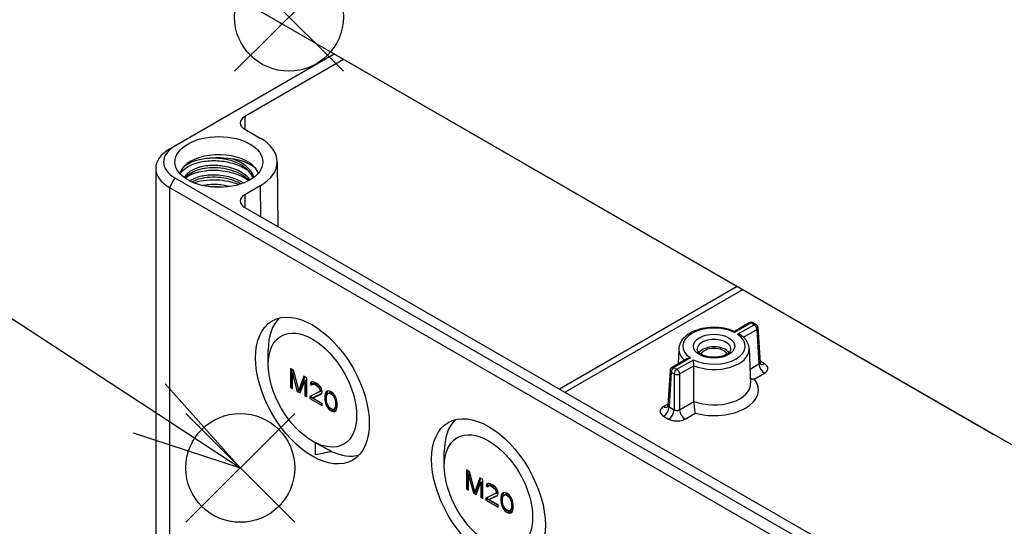
# Model space of a CAD drawing. Units: millimetres. Extents: x 0 to 3274, y 0 to 1120.
# Drawn here: x 127 to 253, y 800 to 866 of the extents above; entities that cross this region are included whole.
import ezdxf

# ---------------------------------------------------------------- set-up
doc = ezdxf.new("R2010")
doc.units = ezdxf.units.MM
doc.header["$LTSCALE"] = 2
doc.layers.add('AM_5', color=3, linetype='Continuous', lineweight=25)
doc.layers.add('TK1', color=7, linetype='Continuous', lineweight=25)
doc.layers.add('AM_PAREF', color=4, linetype='Continuous', lineweight=25, plot=False)
doc.styles.add('ACISOTS', font='isocp.shx', dxfattribs={"height": 1, "bigfont": 'extfont.shx'})

# ---------------------------------------------------------------- blocks, each defined once
blk = doc.blocks.new('*S130')
at = {"layer": 'AM_PAREF', "color": 4}
for p, q in [((147.91, 800.89), (161.91, 814.89)), ((147.91, 814.89), (161.91, 800.89))]:
    blk.add_line(p, q, dxfattribs=at)
blk.add_circle((154.91, 807.89), 7, dxfattribs=at)
blk = doc.blocks.new('*S131')
at = {"layer": 'AM_PAREF', "color": 4}
for p, q in [((154.17, 858.89), (168.17, 872.89)), ((154.17, 872.89), (168.17, 858.89))]:
    blk.add_line(p, q, dxfattribs=at)
blk.add_circle((161.17, 865.89), 7, dxfattribs=at)
blk = doc.blocks.new('*S135')
at = {"layer": 'AM_5', "color": 3}
blk.add_line((107.59, 777.44), (168.35, 759.93), dxfattribs=at)
at = {"layer": 'AM_5', "color": 3, "linetype": 'Continuous'}
for p, q in [((181.8, 756.06), (169.38, 763.54)), ((168.35, 759.93), (181.8, 756.06)), ((167.31, 756.33), (181.8, 756.06))]:
    blk.add_line(p, q, dxfattribs=at)
at = {"layer": 'AM_5', "color": 3}
blk.add_circle((84.05, 784.23), 24.5, dxfattribs=at)
at = {"layer": 'AM_5', "color": 7, "insert": (84.05, 784.23), "char_height": 14, "attachment_point": 5, "style": 'ACISOTS'}
blk.add_mtext('5', dxfattribs=at)
blk = doc.blocks.new('*S136')
at = {"layer": 'AM_5', "color": 3}
blk.add_line((104.55, 840.82), (143.19, 815.55), dxfattribs=at)
at = {"layer": 'AM_5', "color": 3, "linetype": 'Continuous'}
for p, q in [((154.91, 807.89), (145.24, 818.69)), ((143.19, 815.55), (154.91, 807.89)), ((141.14, 812.41), (154.91, 807.89))]:
    blk.add_line(p, q, dxfattribs=at)
at = {"layer": 'AM_5', "color": 3}
blk.add_circle((84.05, 854.23), 24.5, dxfattribs=at)
at = {"layer": 'AM_5', "color": 7, "insert": (84.05, 854.23), "char_height": 14, "attachment_point": 5, "style": 'ACISOTS'}
blk.add_mtext('2', dxfattribs=at)

msp = doc.modelspace()

# ---------------------------------------------------------------- linework, layer by layer
at = {"layer": 'TK1'}
for p, q in [((261.064, 806.808), (145.806, 873.353)), ((251.493, 812.305), (160.276, 864.969)), ((166.994, 861.091), (146.513, 849.266)), ((168.196, 860.397), (155.493, 853.063)), ((155.493, 853.063), (155.506, 851.423)), ((155.493, 851.43), (157.473, 850.287)), ((146.513, 849.266), (145.806, 848.858)), ((159.67, 847.252), (159.759, 838.924)), ((144.048, 846.408), (144.048, 787.621)), ((148.114, 845.736), (148.114, 845.736)), ((156.534, 845.584), (156.534, 845.584)), ((146.513, 845.184), (145.806, 843.959)), ((146.513, 845.184), (261.771, 778.639)), ((157.473, 844.163), (155.493, 843.02)), ((157.473, 844.163), (157.503, 840.227)), ((145.806, 843.959), (261.064, 777.414)), ((145.806, 843.959), (145.806, 785.171)), ((155.493, 843.02), (155.506, 841.38)), ((155.493, 841.387), (255.195, 783.824)), ((218.767, 831.199), (195.953, 818.028)), ((219.474, 830.791), (196.66, 817.619)), ((220.332, 826.545), (218.431, 825.447)), ((220.582, 826.52), (218.455, 825.292)), ((220.96, 826.302), (220.582, 826.52)), ((221.21, 826.327), (220.832, 826.545)), ((218.833, 825.074), (220.96, 826.302)), ((219.585, 824.706), (221.314, 825.704)), ((221.314, 825.704), (221.583, 821.252)), ((221.459, 825.924), (221.73, 821.455)), ((158.512, 821.168), (158.512, 823.053)), ((211.294, 823.217), (211.211, 821.279)), ((220.325, 823.217), (220.515, 818.768)), ((212.311, 821.914), (210.409, 820.816)), ((212.786, 822.019), (210.659, 820.791)), ((211.036, 820.573), (213.164, 821.801)), ((222.289, 821.28), (221.72, 821.609)), ((161.362, 820.689), (161.362, 818.239)), ((161.76, 820.459), (161.362, 820.689)), ((161.574, 818.362), (161.574, 820.566)), ((161.627, 820.015), (161.839, 820.137)), ((162.423, 817.887), (161.76, 820.459)), ((161.913, 819.867), (161.839, 820.137)), ((210.16, 820.413), (209.889, 815.943)), ((210.305, 820.193), (210.036, 815.741)), ((210.305, 820.193), (210.683, 819.975)), ((210.659, 820.791), (211.036, 820.573)), ((211.39, 819.975), (213.204, 821.022)), ((220.437, 820.591), (221.583, 821.252)), ((161.627, 820.015), (162.246, 817.729)), ((161.627, 818.086), (161.627, 820.015)), ((163.086, 819.694), (162.423, 817.887)), ((162.6, 817.525), (163.218, 819.096)), ((162.635, 818.01), (163.224, 819.614)), ((163.483, 819.464), (163.086, 819.694)), ((163.218, 819.096), (163.43, 819.218)), ((163.218, 819.096), (163.218, 817.168)), ((163.43, 817.29), (163.43, 819.218)), ((163.483, 817.015), (163.483, 819.464)), ((163.925, 818.844), (164.11, 818.951)), ((164.102, 818.95), (163.925, 818.844)), ((164.093, 818.784), (164.134, 818.951)), ((164.279, 818.953), (164.102, 818.95)), ((164.588, 818.826), (164.279, 818.953)), ((210.683, 819.975), (210.683, 815.367)), ((211.39, 819.975), (211.39, 815.367)), ((220.984, 819.302), (222.289, 820.056)), ((161.362, 818.239), (161.574, 818.362)), ((161.362, 818.239), (161.627, 818.086)), ((161.627, 818.331), (161.574, 818.362)), ((162.246, 817.729), (162.458, 817.851)), ((162.246, 817.729), (162.6, 817.525)), ((162.423, 817.887), (162.635, 818.01)), ((162.458, 817.851), (162.445, 817.9)), ((162.678, 817.724), (162.458, 817.851)), ((165.074, 817.659), (163.837, 817.071)), ((163.925, 818.844), (163.881, 818.661)), ((163.881, 818.661), (164.093, 818.784)), ((163.881, 818.661), (164.102, 818.534)), ((164.267, 818.683), (164.093, 818.784)), ((164.102, 818.534), (164.191, 818.639)), ((164.191, 818.639), (164.403, 818.761)), ((164.191, 818.639), (164.323, 818.667)), ((164.323, 818.667), (164.535, 818.789)), ((164.323, 818.667), (164.544, 818.591)), ((164.535, 818.789), (164.403, 818.761)), ((164.756, 818.714), (164.535, 818.789)), ((164.544, 818.591), (164.756, 818.714)), ((164.544, 818.591), (164.721, 818.489)), ((164.765, 818.724), (164.588, 818.826)), ((164.721, 818.489), (164.92, 818.604)), ((164.721, 818.489), (164.942, 818.309)), ((164.845, 818.663), (164.756, 818.714)), ((165.03, 818.519), (164.765, 818.724)), ((164.942, 818.309), (165.121, 818.413)), ((164.942, 818.309), (165.074, 818.129)), ((165.207, 818.313), (165.03, 818.519)), ((165.074, 818.129), (165.253, 818.232)), ((165.074, 818.129), (165.163, 817.921)), ((165.163, 817.817), (165.074, 817.659)), ((165.074, 817.659), (165.287, 817.782)), ((165.163, 817.921), (165.364, 818.037)), ((165.163, 817.817), (165.375, 817.939)), ((165.163, 817.921), (165.163, 817.817)), ((165.384, 818.002), (165.207, 818.313)), ((165.287, 817.782), (165.375, 817.939)), ((165.375, 817.939), (165.375, 818.018)), ((165.428, 817.768), (165.384, 818.002)), ((165.384, 817.481), (165.428, 817.664)), ((165.428, 817.664), (165.428, 817.768)), ((165.958, 817.67), (165.87, 817.513)), ((165.87, 817.513), (166.082, 817.635)), ((165.958, 817.67), (166.098, 817.751)), ((166.091, 817.75), (165.958, 817.67)), ((166.038, 817.505), (166.082, 817.635)), ((166.082, 817.635), (166.151, 817.758)), ((166.312, 817.779), (166.091, 817.75)), ((166.224, 817.465), (166.436, 817.588)), ((166.577, 817.678), (166.312, 817.779)), ((166.356, 817.493), (166.568, 817.615)), ((166.568, 817.615), (166.436, 817.588)), ((166.729, 817.56), (166.568, 817.615)), ((166.842, 817.473), (166.577, 817.678)), ((163.218, 817.168), (163.43, 817.29)), ((163.218, 817.168), (163.483, 817.015)), ((163.483, 817.259), (163.43, 817.29)), ((163.837, 817.071), (163.837, 816.81)), ((163.837, 816.81), (164.049, 816.933)), ((163.837, 816.81), (165.428, 815.892)), ((164.049, 816.933), (164.049, 817.172)), ((165.428, 816.137), (164.049, 816.933)), ((164.191, 816.867), (165.295, 817.376)), ((164.191, 816.867), (164.403, 816.989)), ((165.428, 816.152), (164.191, 816.867)), ((165.329, 817.416), (164.403, 816.989)), ((165.295, 817.376), (165.384, 817.481)), ((165.826, 817.382), (165.782, 817.147)), ((165.782, 817.147), (165.994, 817.269)), ((165.782, 817.147), (165.782, 816.678)), ((165.782, 816.678), (165.994, 816.8)), ((165.782, 816.678), (165.826, 816.392)), ((165.87, 817.513), (165.826, 817.382)), ((165.826, 817.382), (166.038, 817.505)), ((165.826, 816.392), (166.016, 816.502)), ((165.826, 816.392), (165.87, 816.21)), ((165.994, 817.269), (166.038, 817.505)), ((165.994, 816.8), (165.994, 817.269)), ((166.003, 816.743), (165.994, 816.8)), ((166.003, 816.967), (166.047, 817.254)), ((166.003, 816.602), (166.003, 816.967)), ((166.047, 816.264), (166.003, 816.602)), ((166.047, 817.254), (166.224, 817.465)), ((166.224, 817.465), (166.356, 817.493)), ((166.356, 817.493), (166.577, 817.417)), ((166.577, 817.417), (166.77, 817.529)), ((166.577, 817.417), (166.798, 817.238)), ((166.798, 817.238), (166.955, 817.328)), ((166.798, 817.238), (166.931, 817.057)), ((167.063, 817.189), (166.842, 817.473)), ((166.931, 817.057), (167.087, 817.147)), ((166.931, 817.057), (167.107, 816.642)), ((167.196, 816.956), (167.063, 817.189)), ((167.107, 816.642), (167.271, 816.736)), ((167.107, 816.642), (167.152, 816.304)), ((167.152, 816.304), (167.344, 816.415)), ((167.284, 816.696), (167.196, 816.956)), ((167.328, 816.515), (167.284, 816.696)), ((167.373, 816.228), (167.328, 816.515)), ((211.39, 815.367), (213.227, 816.428)), ((165.428, 815.892), (165.428, 816.152)), ((165.87, 816.21), (166.041, 816.309)), ((165.87, 816.21), (165.958, 815.95)), ((165.958, 815.95), (166.137, 816.053)), ((165.958, 815.95), (166.091, 815.718)), ((166.224, 815.85), (166.047, 816.264)), ((166.091, 815.718), (166.252, 815.811)), ((166.091, 815.718), (166.312, 815.434)), ((166.356, 815.669), (166.224, 815.85)), ((166.312, 815.434), (166.507, 815.546)), ((166.312, 815.434), (166.577, 815.228)), ((166.577, 815.489), (166.356, 815.669)), ((166.798, 815.414), (166.577, 815.489)), ((166.577, 815.228), (166.789, 815.351)), ((166.577, 815.228), (166.842, 815.127)), ((166.789, 815.351), (166.637, 815.468)), ((167.054, 815.25), (166.789, 815.351)), ((166.931, 815.441), (166.798, 815.414)), ((166.842, 815.127), (167.054, 815.25)), ((166.842, 815.127), (167.063, 815.156)), ((167.107, 815.652), (166.931, 815.441)), ((166.931, 815.441), (167.143, 815.564)), ((167.215, 815.271), (167.054, 815.25)), ((167.063, 815.156), (167.196, 815.236)), ((167.152, 815.939), (167.107, 815.652)), ((167.107, 815.652), (167.32, 815.774)), ((167.143, 815.564), (167.32, 815.774)), ((167.152, 816.304), (167.152, 815.939)), ((167.152, 815.939), (167.364, 816.062)), ((167.196, 815.236), (167.284, 815.393)), ((167.284, 815.393), (167.328, 815.524)), ((167.32, 815.774), (167.364, 816.062)), ((167.328, 815.524), (167.373, 815.759)), ((167.364, 816.062), (167.364, 816.286)), ((167.373, 815.759), (167.373, 816.228)), ((209.899, 816.098), (209.329, 815.769)), ((210.036, 815.741), (210.683, 815.367)), ((209.329, 814.545), (209.976, 814.171)), ((212.096, 814.171), (213.402, 814.925)), ((164.288, 811.278), (164.835, 810.973)), ((164.544, 811.135), (164.544, 809.604)), ((181.14, 808.104), (181.14, 809.989)), ((183.99, 807.625), (183.99, 805.175)), ((184.387, 807.395), (183.99, 807.625)), ((184.202, 805.298), (184.202, 807.502)), ((184.255, 806.951), (184.467, 807.073)), ((184.255, 806.951), (184.873, 804.665)), ((184.255, 805.022), (184.255, 806.951)), ((185.05, 804.824), (184.387, 807.395)), ((184.54, 806.803), (184.467, 807.073)), ((185.713, 806.63), (185.05, 804.824)), ((185.262, 804.946), (185.851, 806.55)), ((186.111, 806.4), (185.713, 806.63)), ((186.111, 803.951), (186.111, 806.4)), ((183.99, 805.175), (184.202, 805.298)), ((183.99, 805.175), (184.255, 805.022)), ((184.255, 805.267), (184.202, 805.298)), ((185.05, 804.824), (185.262, 804.946)), ((185.227, 804.461), (185.846, 806.032)), ((185.846, 806.032), (186.058, 806.154)), ((185.846, 806.032), (185.846, 804.104)), ((186.058, 804.226), (186.058, 806.154)), ((186.553, 805.78), (186.509, 805.597)), ((186.509, 805.597), (186.721, 805.72)), ((186.509, 805.597), (186.73, 805.47)), ((186.73, 805.887), (186.553, 805.78)), ((186.553, 805.78), (186.737, 805.887)), ((186.721, 805.72), (186.761, 805.887)), ((186.895, 805.619), (186.721, 805.72)), ((186.906, 805.889), (186.73, 805.887)), ((186.73, 805.47), (186.818, 805.575)), ((186.818, 805.575), (187.03, 805.697)), ((186.818, 805.575), (186.951, 805.603)), ((187.216, 805.762), (186.906, 805.889)), ((186.951, 805.603), (187.163, 805.725)), ((186.951, 805.603), (187.172, 805.527)), ((187.163, 805.725), (187.03, 805.697)), ((187.384, 805.65), (187.163, 805.725)), ((187.172, 805.527), (187.384, 805.65)), ((187.172, 805.527), (187.348, 805.425)), ((187.393, 805.66), (187.216, 805.762)), ((187.348, 805.425), (187.548, 805.54)), ((187.348, 805.425), (187.569, 805.245)), ((187.472, 805.599), (187.384, 805.65)), ((187.658, 805.455), (187.393, 805.66)), ((187.569, 805.245), (187.749, 805.349)), ((187.569, 805.245), (187.702, 805.065)), ((187.834, 805.249), (187.658, 805.455)), ((187.702, 805.065), (187.881, 805.168)), ((187.702, 805.065), (187.79, 804.857)), ((187.79, 804.857), (187.991, 804.973)), ((188.011, 804.938), (187.834, 805.249)), ((188.002, 804.875), (188.002, 804.954)), ((188.055, 804.704), (188.011, 804.938)), ((184.873, 804.665), (185.086, 804.787)), ((184.873, 804.665), (185.227, 804.461)), ((185.086, 804.787), (185.072, 804.836)), ((185.306, 804.66), (185.086, 804.787)), ((185.846, 804.104), (186.058, 804.226)), ((185.846, 804.104), (186.111, 803.951)), ((186.111, 804.196), (186.058, 804.226)), ((187.702, 804.596), (186.464, 804.007)), ((186.464, 804.007), (186.464, 803.746)), ((186.464, 803.746), (186.677, 803.869)), ((186.464, 803.746), (188.055, 802.828)), ((186.677, 803.869), (186.677, 804.108)), ((188.055, 803.073), (186.677, 803.869)), ((186.818, 803.803), (187.923, 804.312)), ((186.818, 803.803), (187.03, 803.925)), ((188.055, 803.088), (186.818, 803.803)), ((187.957, 804.352), (187.03, 803.925)), ((187.79, 804.753), (187.702, 804.596)), ((187.702, 804.596), (187.914, 804.718)), ((187.79, 804.753), (188.002, 804.875)), ((187.79, 804.857), (187.79, 804.753)), ((187.914, 804.718), (188.002, 804.875)), ((187.923, 804.312), (188.011, 804.417)), ((188.011, 804.417), (188.055, 804.6)), ((188.055, 804.6), (188.055, 804.704)), ((188.453, 804.318), (188.409, 804.083)), ((188.409, 804.083), (188.621, 804.206)), ((188.409, 804.083), (188.409, 803.614)), ((188.409, 803.614), (188.621, 803.736)), ((188.497, 804.449), (188.453, 804.318)), ((188.453, 804.318), (188.665, 804.441)), ((188.586, 804.606), (188.497, 804.449)), ((188.497, 804.449), (188.71, 804.571)), ((188.586, 804.606), (188.726, 804.687)), ((188.718, 804.686), (188.586, 804.606)), ((188.621, 804.206), (188.665, 804.441)), ((188.621, 803.736), (188.621, 804.206)), ((188.63, 803.679), (188.621, 803.736)), ((188.63, 803.903), (188.674, 804.191)), ((188.63, 803.539), (188.63, 803.903)), ((188.665, 804.441), (188.71, 804.571)), ((188.674, 804.191), (188.851, 804.401)), ((188.71, 804.571), (188.778, 804.694)), ((188.939, 804.715), (188.718, 804.686)), ((188.851, 804.401), (189.063, 804.524)), ((188.851, 804.401), (188.984, 804.429)), ((189.204, 804.614), (188.939, 804.715)), ((188.984, 804.429), (189.196, 804.551)), ((188.984, 804.429), (189.204, 804.353)), ((189.196, 804.551), (189.063, 804.524)), ((189.356, 804.496), (189.196, 804.551)), ((189.47, 804.409), (189.204, 804.614)), ((189.204, 804.353), (189.397, 804.465)), ((189.204, 804.353), (189.425, 804.174)), ((189.425, 804.174), (189.582, 804.264)), ((189.425, 804.174), (189.558, 803.993)), ((189.691, 804.125), (189.47, 804.409)), ((189.558, 803.993), (189.714, 804.083)), ((189.558, 803.993), (189.735, 803.578)), ((189.823, 803.892), (189.691, 804.125)), ((189.735, 803.578), (189.898, 803.672)), ((189.912, 803.632), (189.823, 803.892)), ((188.055, 802.828), (188.055, 803.088)), ((188.409, 803.614), (188.453, 803.328)), ((188.453, 803.328), (188.643, 803.438)), ((188.453, 803.328), (188.497, 803.146)), ((188.497, 803.146), (188.668, 803.245)), ((188.497, 803.146), (188.586, 802.887)), ((188.586, 802.887), (188.764, 802.989)), ((188.586, 802.887), (188.718, 802.654)), ((188.674, 803.2), (188.63, 803.539)), ((188.851, 802.786), (188.674, 803.2)), ((188.718, 802.654), (188.879, 802.747)), ((188.718, 802.654), (188.939, 802.37)), ((188.984, 802.605), (188.851, 802.786)), ((188.939, 802.37), (189.134, 802.482)), ((189.204, 802.425), (188.984, 802.605)), ((189.425, 802.35), (189.204, 802.425)), ((189.417, 802.287), (189.265, 802.405)), ((189.735, 802.588), (189.558, 802.377)), ((189.558, 802.377), (189.77, 802.5)), ((189.735, 803.578), (189.779, 803.24)), ((189.779, 802.875), (189.735, 802.588)), ((189.735, 802.588), (189.947, 802.71)), ((189.77, 802.5), (189.947, 802.71)), ((189.779, 803.24), (189.971, 803.351)), ((189.779, 803.24), (189.779, 802.875)), ((189.779, 802.875), (189.991, 802.998)), ((189.956, 803.451), (189.912, 803.632)), ((189.912, 802.33), (189.956, 802.46)), ((189.947, 802.71), (189.991, 802.998)), ((190, 803.164), (189.956, 803.451)), ((189.956, 802.46), (190, 802.695)), ((189.991, 802.998), (189.991, 803.222)), ((190, 802.695), (190, 803.164)), ((188.939, 802.37), (189.204, 802.164)), ((189.204, 802.164), (189.417, 802.287)), ((189.204, 802.164), (189.47, 802.064)), ((189.682, 802.186), (189.417, 802.287)), ((189.558, 802.377), (189.425, 802.35)), ((189.47, 802.064), (189.682, 802.186)), ((189.47, 802.064), (189.691, 802.092)), ((189.843, 802.207), (189.682, 802.186)), ((189.691, 802.092), (189.823, 802.172)), ((189.823, 802.172), (189.912, 802.33))]:
    msp.add_line(p, q, dxfattribs=at)
for centre, start, end in [((220.582, 826.112), 60, 120), ((220.96, 825.894), 3.46135, 60), ((210.659, 820.383), 120, 176.53865)]:
    msp.add_arc(centre, 0.5, start, end, dxfattribs=at)
for centre, major_axis, ratio, start_param, end_param in [((160.251, 866.587), (1.027, -1.717), 0.5667952, 5.2982812, 5.4890489), ((156.907, 852.246), (-2, 0), 0.5773503, 5.4977871, 7.0685835), ((150.048, 847.225), (-5, 0), 0.5773503, 5.4977871, 7.0685835), ((152.17, 847.225), (7.5, 0), 0.5773503, 5.4977871, 7.0685835), ((150.048, 846.408), (-6, 0), 0.5773503, 5.4977871, 7.0685835), ((152.17, 845.184), (-5.15, 0), 0.5773503, 3.5830285, 5.7597521), ((152.17, 845.184), (-5.15, 0), 0.5773503, 5.7597521, 6.0869592), ((152.17, 845.184), (5.15, 0), 0.5773503, 0.1962261, 0.4402223), ((156.907, 842.203), (-2, 0), 0.5773503, 5.4977871, 7.0685835), ((165.796, 818.776), (-5.217, 8.881), 0.57229, 0.1410721, 0.7724206), ((220.582, 826.112), (-0.25, 0.433), 0.5773503, 5.4977871, 6.2831853), ((220.582, 826.112), (0.25, 0.433), 0.5773503, 0, 0.7853982), ((215.809, 823.547), (-4.017, 0), 0.5773503, 3.9935436, 7.0020307), ((220.96, 825.894), (0.25, 0.433), 0.5773503, 0, 0.7853982), ((220.96, 825.894), (0.25, -0.433), 0.5773503, 0.8203052, 2.3561945), ((220.96, 825.894), (0.499, 0.03), 0.5766475, 5.463532, 6.2831859), ((215.809, 823.547), (4.017, 0), 0.5773503, 3.9935436, 7.0020307), ((215.809, 823.16), (-2.159, 0), 0.5773503, 3.1045263, 6.3202517), ((215.809, 823.153), (-4.517, 0), 0.5773503, 6.2584901, 6.8551346), ((215.809, 823.153), (4.517, 0), 0.5773503, 4.0975928, 6.3078805), ((215.809, 822.24), (2.1, 0), 0.5773503, 0.3989552, 2.7426374), ((215.809, 822.24), (-1.75, 0), 0.5773503, 3.419905, 6.004873), ((210.659, 820.383), (-0.499, 0.03), 0.5766475, 6.2831847, 7.1028386), ((210.659, 820.383), (-0.25, -0.433), 0.5773503, 3.9269908, 5.4628801), ((210.659, 820.383), (-0.25, 0.433), 0.5773503, 5.4977871, 6.2831853), ((211.036, 820.164), (-0.25, -0.433), 0.5773503, 3.9269908, 5.4628801), ((211.036, 820.164), (0.25, -0.433), 0.5773503, 0.8203052, 2.3561945), ((222.289, 820.873), (-0.5, 0.866), 0.5773503, 0.8203063, 2.3562178), ((222.289, 822.097), (-0.5, -0.866), 0.5773503, 0.0472757, 0.7853982), ((211.036, 820.164), (0.5, 0), 0.5363736, 3.9275998, 5.4971782), ((215.809, 817.913), (5.707, 0), 0.5773503, 4.2769623, 6.718612), ((215.809, 818.701), (4.707, 0), 0.5773503, 4.1317759, 6.3078805), ((209.329, 816.585), (0.5, -0.866), 0.5773503, 5.4977637, 6.2358793), ((209.329, 815.361), (0.5, 0.866), 0.5773503, 3.9269908, 5.4628805), ((209.976, 814.988), (0.5, 0.866), 0.5773502, 3.9269673, 5.4628789), ((212.096, 814.988), (-0.5, 0.866), 0.5773503, 0.8203048, 2.3561945), ((188.423, 805.712), (-5.217, 8.881), 0.57229, 0.1410721, 0.7724206), ((251.467, 813.923), (1.027, -1.717), 0.5667952, 5.4890489, 5.6798166), ((163.93, 817.985), (19.966, 3.888), 0.410682, 4.6632537, 4.7671874), ((165.796, 818.776), (5.217, -8.881), 0.57229, 5.5978712, 6.1333494)]:
    msp.add_ellipse(centre, major_axis=major_axis, ratio=ratio, start_param=start_param, end_param=end_param, dxfattribs=at)
for centre, major_axis in [((152.17, 847.225), (-5.65, 0)), ((164.191, 817.832), (5.17, -8.955)), ((164.191, 817.89), (4.015, -6.955)), ((215.809, 823.547), (2.658, 0)), ((186.818, 804.768), (5.17, -8.955)), ((186.818, 804.826), (4.015, -6.955))]:
    msp.add_ellipse(centre, major_axis=major_axis, ratio=0.5773503, dxfattribs=at)
for points, knots in [([(147.195, 845.679), (147.356, 845.98), (147.626, 846.26), (148.181, 846.634), (148.396, 846.751), (148.873, 846.962), (149.135, 847.055), (149.974, 847.285), (150.595, 847.377), (151.581, 847.405), (151.922, 847.394), (152.591, 847.337), (152.917, 847.291), (153.89, 847.097), (154.509, 846.894), (155.33, 846.498), (155.581, 846.353), (155.87, 846.156), (155.928, 846.114), (155.984, 846.072)], [-7.4619674, -7.4619674, -7.4619674, -7.4619674, -7.2737478, -7.2737478, -7.1757891, -7.1757891, -7.0758434, -7.0758434, -6.87678, -6.87678, -6.7739234, -6.7739234, -6.6751549, -6.6751549, -6.4743067, -6.4743067, -6.3763067, -6.3763067, -6.3511185, -6.3511185, -6.3511185, -6.3511185]), ([(150.731, 847.675), (150.159, 847.627), (149.603, 847.515), (148.431, 847.133), (147.989, 846.867), (147.71, 846.669)], [-0.23200417, -0.23200417, -0.23200417, -0.23200417, -0.13219661, -0.13219661, 0, 0, 0, 0]), ([(156.185, 844.93), (156.161, 844.961), (156.136, 844.991), (156.111, 845.021), (156.107, 845.026), (156.103, 845.031), (156.098, 845.035), (155.918, 845.245), (155.7, 845.442), (155.452, 845.622), (155.204, 845.802), (154.925, 845.964), (154.623, 846.107), (154.547, 846.143), (154.469, 846.178), (154.389, 846.211), (154.156, 846.309), (153.911, 846.396), (153.658, 846.469), (153.32, 846.567), (152.967, 846.643), (152.611, 846.693), (152.421, 846.72), (152.231, 846.74), (152.04, 846.753), (151.872, 846.765), (151.705, 846.771), (151.539, 846.772), (151.184, 846.774), (150.835, 846.752), (150.502, 846.707), (150.232, 846.67), (149.973, 846.619), (149.728, 846.554), (149.67, 846.538), (149.613, 846.522), (149.557, 846.506), (149.264, 846.418), (148.995, 846.31), (148.758, 846.185), (148.521, 846.061), (148.316, 845.92), (148.148, 845.768), (148.134, 845.755), (148.12, 845.741), (148.106, 845.728), (147.958, 845.587), (147.843, 845.438), (147.762, 845.282), (147.749, 845.258), (147.738, 845.234), (147.727, 845.21)], [0.75871517, 0.75871517, 0.75871517, 0.75871517, 0.76084754, 0.76084754, 0.76084754, 0.76119403, 0.76119403, 0.76119403, 0.7761194, 0.7761194, 0.7761194, 0.79104478, 0.79104478, 0.79104478, 0.79483752, 0.79483752, 0.79483752, 0.80597015, 0.80597015, 0.80597015, 0.82089552, 0.82089552, 0.82089552, 0.82882709, 0.82882709, 0.82882709, 0.8358209, 0.8358209, 0.8358209, 0.85074627, 0.85074627, 0.85074627, 0.86281667, 0.86281667, 0.86281667, 0.86567164, 0.86567164, 0.86567164, 0.88059701, 0.88059701, 0.88059701, 0.89552239, 0.89552239, 0.89552239, 0.89680661, 0.89680661, 0.89680661, 0.91044776, 0.91044776, 0.91044776, 0.91256759, 0.91256759, 0.91256759, 0.91256759]), ([(153.959, 847.599), (153.639, 847.64), (153.056, 847.739), (151.553, 847.764), (151.043, 847.701), (150.731, 847.675)], [-0.19869326, -0.19869326, -0.19869326, -0.19869326, -0.09439015, -0.09439015, -0.00010356, -0.00010356, -0.00010356, -0.00010356]), ([(156.532, 845.151), (156.53, 845.158), (156.528, 845.164), (156.425, 845.486), (156.238, 845.797), (155.729, 846.349), (155.414, 846.6), (154.691, 847.03), (154.271, 847.215), (153.397, 847.493), (152.933, 847.594), (151.987, 847.713), (151.492, 847.728), (150.956, 847.694), (150.888, 847.689), (150.821, 847.683)], [8.12248188, 8.12248188, 8.12248188, 8.12248188, 8.12564344, 8.12564344, 8.27984226, 8.27984226, 8.42345031, 8.42345031, 8.56738615, 8.56738615, 8.70762389, 8.70762389, 8.8534536, 8.8534536, 8.87485787, 8.87485787, 8.87485787, 8.87485787]), ([(156.826, 846.454), (156.48, 846.744), (156.043, 846.998), (154.924, 847.442), (154.353, 847.546), (153.964, 847.597)], [-0.21688604, -0.21688604, -0.21688604, -0.21688604, -0.11986301, -0.11986301, -0.00075606, -0.00075606, -0.00075606, -0.00075606]), ([(156.654, 845.24), (156.641, 845.288), (156.627, 845.336), (156.611, 845.384), (156.563, 845.529), (156.499, 845.672), (156.418, 845.812), (156.37, 845.897), (156.315, 845.98), (156.256, 846.062), (156.097, 846.28), (155.9, 846.486), (155.671, 846.677), (155.441, 846.868), (155.179, 847.042), (154.89, 847.197), (154.798, 847.247), (154.702, 847.295), (154.604, 847.34), (154.4, 847.436), (154.186, 847.522), (153.964, 847.597)], [0.947450061, 0.947450061, 0.947450061, 0.947450061, 0.95, 0.95, 0.95, 0.957782796, 0.957782796, 0.957782796, 0.9625, 0.9625, 0.9625, 0.975, 0.975, 0.975, 0.9875, 0.9875, 0.9875, 0.991526191, 0.991526191, 0.991526191, 0.999921402, 0.999921402, 0.999921402, 0.999921402]), ([(156.003, 844.828), (155.867, 844.98), (155.71, 845.126), (155.229, 845.501), (154.862, 845.717), (154.054, 846.072), (153.603, 846.215), (152.679, 846.413), (152.194, 846.472), (151.251, 846.499), (150.781, 846.469), (149.909, 846.33), (149.497, 846.218), (148.802, 845.937), (148.505, 845.765), (148.098, 845.432), (147.96, 845.271), (147.868, 845.11)], [5.4417547, 5.4417547, 5.4417547, 5.4417547, 5.5225751, 5.5225751, 5.6641677, 5.6641677, 5.8069651, 5.8069651, 5.9497526, 5.9497526, 6.092799, 6.092799, 6.2376284, 6.2376284, 6.3790035, 6.3790035, 6.4931697, 6.4931697, 6.4931697, 6.4931697]), ([(147.977, 845.273), (148.343, 845.521), (148.8, 845.728), (149.655, 845.978), (150.009, 846.053), (151.004, 846.185), (151.666, 846.196), (152.727, 846.098), (153.12, 846.035), (154.144, 845.796), (154.747, 845.575), (155.534, 845.157), (155.772, 845.007), (155.988, 844.845)], [-7.27707546, -7.27707546, -7.27707546, -7.27707546, -7.08720655, -7.08720655, -6.96796455, -6.96796455, -6.76766075, -6.76766075, -6.64842481, -6.64842481, -6.44813126, -6.44813126, -6.35122027, -6.35122027, -6.35122027, -6.35122027]), ([(155.293, 844.507), (155.211, 844.561), (155.126, 844.614), (155.039, 844.665), (154.851, 844.773), (154.651, 844.874), (154.442, 844.964), (154.13, 845.099), (153.797, 845.212), (153.452, 845.301), (153.107, 845.39), (152.75, 845.456), (152.391, 845.497), (152.381, 845.498), (152.371, 845.499), (152.361, 845.5), (152.012, 845.538), (151.661, 845.554), (151.317, 845.546), (150.964, 845.538), (150.619, 845.505), (150.291, 845.45), (150.053, 845.41), (149.824, 845.358), (149.608, 845.296), (149.527, 845.272), (149.448, 845.247), (149.37, 845.221), (149.087, 845.124), (148.83, 845.008), (148.606, 844.876), (148.55, 844.843), (148.495, 844.808), (148.443, 844.773)], [0.650169351, 0.650169351, 0.650169351, 0.650169351, 0.654095879, 0.654095879, 0.654095879, 0.6625, 0.6625, 0.6625, 0.675, 0.675, 0.675, 0.6875, 0.6875, 0.6875, 0.687838663, 0.687838663, 0.687838663, 0.7, 0.7, 0.7, 0.7125, 0.7125, 0.7125, 0.721581524, 0.721581524, 0.721581524, 0.725, 0.725, 0.725, 0.7375, 0.7375, 0.7375, 0.740666639, 0.740666639, 0.740666639, 0.740666639]), ([(156.829, 846.451), (156.922, 846.32), (157.002, 846.186), (157.12, 845.947), (157.163, 845.843), (157.199, 845.738)], [-9.45485709, -9.45485709, -9.45485709, -9.45485709, -9.3891777, -9.3891777, -9.33954072, -9.33954072, -9.33954072, -9.33954072]), ([(154.995, 844.4), (154.82, 844.5), (154.634, 844.593), (154.042, 844.849), (153.601, 844.989), (152.68, 845.189), (152.186, 845.248), (151.24, 845.273), (150.776, 845.242), (149.905, 845.104), (149.49, 844.992), (148.985, 844.786), (148.843, 844.718), (148.712, 844.645)], [5.59773371, 5.59773371, 5.59773371, 5.59773371, 5.66548895, 5.66548895, 5.80524924, 5.80524924, 5.95057879, 5.95057879, 6.09210085, 6.09210085, 6.23799243, 6.23799243, 6.30049748, 6.30049748, 6.30049748, 6.30049748]), ([(148.964, 844.539), (149.123, 844.596), (149.29, 844.649), (149.926, 844.819), (150.432, 844.9), (151.28, 844.952), (151.606, 844.954), (152.424, 844.914), (152.915, 844.85), (153.711, 844.675), (154.022, 844.588), (154.465, 844.433), (154.606, 844.379), (154.744, 844.321)], [-3.87512222, -3.87512222, -3.87512222, -3.87512222, -3.81371386, -3.81371386, -3.64972191, -3.64972191, -3.55083774, -3.55083774, -3.40292757, -3.40292757, -3.30394834, -3.30394834, -3.25601146, -3.25601146, -3.25601146, -3.25601146]), ([(153.522, 844.058), (153.363, 844.1), (153.202, 844.138), (153.039, 844.171), (152.967, 844.185), (152.895, 844.198), (152.823, 844.21), (152.541, 844.259), (152.255, 844.291), (151.97, 844.309), (151.612, 844.33), (151.256, 844.327), (150.911, 844.301), (150.746, 844.288), (150.583, 844.27), (150.424, 844.246), (150.313, 844.23), (150.205, 844.211), (150.098, 844.19)], [0.410992407, 0.410992407, 0.410992407, 0.410992407, 0.417910448, 0.417910448, 0.417910448, 0.420950198, 0.420950198, 0.420950198, 0.432835821, 0.432835821, 0.432835821, 0.447761194, 0.447761194, 0.447761194, 0.454939882, 0.454939882, 0.454939882, 0.459923001, 0.459923001, 0.459923001, 0.459923001]), ([(152.538, 843.97), (152.491, 843.976), (152.444, 843.982), (151.95, 844.038), (151.494, 844.051), (151.059, 844.027)], [3.03418595, 3.03418595, 3.03418595, 3.03418595, 3.04832966, 3.04832966, 3.18343244, 3.18343244, 3.18343244, 3.18343244]), ([(218.432, 825.447), (218.03, 825.622), (217.586, 825.754), (216.656, 825.925), (216.172, 825.964), (215.21, 825.949), (214.731, 825.895), (213.822, 825.695), (213.391, 825.55), (212.618, 825.175), (212.276, 824.945), (211.733, 824.413), (211.527, 824.113), (211.341, 823.602), (211.302, 823.41), (211.294, 823.217)], [1.7089313, 1.7089313, 1.7089313, 1.7089313, 2.0478246, 2.0478246, 2.383881, 2.383881, 2.7186801, 2.7186801, 3.0551877, 3.0551877, 3.3941765, 3.3941765, 3.7202821, 3.7202821, 3.9022956, 3.9022956, 3.9022956, 3.9022956]), ([(218.432, 825.447), (218.433, 825.446), (218.435, 825.444), (218.44, 825.431), (218.443, 825.414), (218.45, 825.365), (218.452, 825.332), (218.455, 825.294), (218.455, 825.293), (218.455, 825.292)], [0.138189636, 0.138189636, 0.138189636, 0.138189636, 0.146085649, 0.146085649, 0.164990728, 0.164990728, 0.184833948, 0.184833948, 0.185264031, 0.185264031, 0.185264031, 0.185264031]), ([(219.346, 824.912), (219.305, 824.944), (219.26, 824.971), (219.155, 825.018), (219.095, 825.037), (218.969, 825.065), (218.903, 825.072), (218.835, 825.074), (218.834, 825.074), (218.833, 825.074)], [-0.055220493, -0.055220493, -0.055220493, -0.055220493, -0.038748299, -0.038748299, -0.019843221, -0.019843221, 0, 0, 0.000430083, 0.000430083, 0.000430083, 0.000430083]), ([(220.325, 823.217), (220.319, 823.347), (220.3, 823.476), (220.235, 823.729), (220.189, 823.853), (220.075, 824.091), (220.007, 824.206), (219.849, 824.426), (219.761, 824.53), (219.566, 824.729), (219.46, 824.823), (219.346, 824.912)], [0.81009339, 0.81009339, 0.81009339, 0.81009339, 0.93258969, 0.93258969, 1.05508598, 1.05508598, 1.17758228, 1.17758228, 1.30007858, 1.30007858, 1.42257488, 1.42257488, 1.42257488, 1.42257488]), ([(217.967, 823.113), (217.963, 823.045), (217.941, 822.972), (217.832, 822.795), (217.739, 822.692), (217.488, 822.508), (217.341, 822.425), (216.998, 822.283), (216.802, 822.223), (216.377, 822.137), (216.149, 822.111), (215.685, 822.099), (215.45, 822.113), (215.002, 822.179), (214.789, 822.23), (214.412, 822.362), (214.247, 822.441), (213.98, 822.61), (213.877, 822.7), (213.729, 822.873), (213.687, 822.955), (213.658, 823.057), (213.654, 823.085), (213.652, 823.113)], [5.5348514, 5.5348514, 5.5348514, 5.5348514, 5.8401256, 5.8401256, 6.1629076, 6.1629076, 6.4443246, 6.4443246, 6.7302886, 6.7302886, 7.0228382, 7.0228382, 7.31833, 7.31833, 7.6122364, 7.6122364, 7.9002909, 7.9002909, 8.1818549, 8.1818549, 8.4765421, 8.4765421, 8.6023155, 8.6023155, 8.6023155, 8.6023155]), ([(212.311, 821.914), (212.342, 821.932), (212.374, 821.947), (212.464, 821.981), (212.524, 821.996), (212.649, 822.016), (212.716, 822.02), (212.783, 822.019), (212.785, 822.019), (212.786, 822.019)], [-0.050216821, -0.050216821, -0.050216821, -0.050216821, -0.038748299, -0.038748299, -0.019843221, -0.019843221, 0, 0, 0.000430083, 0.000430083, 0.000430083, 0.000430083]), ([(213.204, 821.022), (213.204, 821.06), (213.203, 821.101), (213.2, 821.199), (213.197, 821.255), (213.191, 821.381), (213.187, 821.449), (213.179, 821.568), (213.175, 821.62), (213.169, 821.716), (213.166, 821.76), (213.164, 821.799), (213.164, 821.8), (213.164, 821.801)], [0.094181056, 0.094181056, 0.094181056, 0.094181056, 0.107677706, 0.107677706, 0.124660298, 0.124660298, 0.146085649, 0.146085649, 0.164990727, 0.164990727, 0.184833948, 0.184833948, 0.185264031, 0.185264031, 0.185264031, 0.185264031]), ([(221.583, 821.252), (221.614, 821.268), (221.668, 821.304), (221.718, 821.37), (221.731, 821.423), (221.73, 821.451), (221.73, 821.455)], [0, 0, 0, 0, 0.16666667, 0.33333333, 0.5, 0.52217378, 0.52217378, 0.52217378, 0.52217378]), ([(221.73, 821.455), (221.732, 821.409), (221.742, 821.364), (221.767, 821.293), (221.781, 821.265), (221.804, 821.23), (221.813, 821.219), (221.821, 821.21), (221.823, 821.209), (221.823, 821.209)], [0, 0, 0, 0, 0.023808253, 0.023808253, 0.044506002, 0.044506002, 0.05979003, 0.05979003, 0.068491675, 0.068491675, 0.068491675, 0.068491675]), ([(222.289, 820.056), (222.384, 820.111), (222.463, 820.171), (222.528, 820.236), (222.593, 820.301), (222.644, 820.371), (222.678, 820.444), (222.712, 820.517), (222.729, 820.593), (222.729, 820.668), (222.729, 820.744), (222.712, 820.819), (222.678, 820.892), (222.644, 820.965), (222.593, 821.036), (222.528, 821.101), (222.463, 821.166), (222.384, 821.226), (222.289, 821.28)], [0, 0, 0, 0, 0.16666667, 0.16666667, 0.16666667, 0.33333333, 0.33333333, 0.33333333, 0.5, 0.5, 0.5, 0.66666667, 0.66666667, 0.66666667, 0.83333333, 0.83333333, 0.83333333, 1, 1, 1, 1]), ([(220.487, 819.42), (220.644, 819.36), (220.812, 819.32), (220.98, 819.303), (220.982, 819.303), (220.984, 819.302)], [0.30183359, 0.30183359, 0.30183359, 0.30183359, 0.348776192, 0.348776192, 0.349278672, 0.349278672, 0.349278672, 0.349278672]), ([(213.227, 816.428), (213.228, 816.339), (213.23, 816.239), (213.241, 816.006), (213.25, 815.874), (213.277, 815.588), (213.296, 815.431), (213.344, 815.148), (213.372, 815.026), (213.402, 814.927), (213.402, 814.926), (213.402, 814.925)], [-0.18149425, -0.18149425, -0.18149425, -0.18149425, -0.14666921, -0.14666921, -0.10422201, -0.10422201, -0.05120413, -0.05120413, 0, 0, 0.00054283, 0.00054283, 0.00054283, 0.00054283]), ([(209.329, 815.769), (209.235, 815.714), (209.156, 815.655), (209.091, 815.59), (209.026, 815.525), (208.975, 815.454), (208.941, 815.381), (208.907, 815.308), (208.89, 815.233), (208.89, 815.157), (208.89, 815.082), (208.907, 815.006), (208.941, 814.933), (208.975, 814.86), (209.026, 814.79), (209.091, 814.724), (209.156, 814.659), (209.235, 814.6), (209.329, 814.545)], [0, 0, 0, 0, 0.16666667, 0.16666667, 0.16666667, 0.33333333, 0.33333333, 0.33333333, 0.5, 0.5, 0.5, 0.66666667, 0.66666667, 0.66666667, 0.83333333, 0.83333333, 0.83333333, 1, 1, 1, 1]), ([(209.796, 815.697), (209.796, 815.697), (209.799, 815.7), (209.812, 815.715), (209.825, 815.732), (209.853, 815.783), (209.869, 815.823), (209.884, 815.891), (209.888, 815.917), (209.889, 815.943)], [0.020795952, 0.020795952, 0.020795952, 0.020795952, 0.032576828, 0.032576828, 0.051046632, 0.051046632, 0.075621558, 0.075621558, 0.089235297, 0.089235297, 0.089235297, 0.089235297]), ([(209.889, 815.943), (209.889, 815.94), (209.888, 815.911), (209.9, 815.859), (209.951, 815.792), (210.005, 815.756), (210.036, 815.741)], [0.47773689, 0.47773689, 0.47773689, 0.47773689, 0.5, 0.66666667, 0.83333333, 1, 1, 1, 1]), ([(209.976, 814.171), (210.071, 814.117), (210.174, 814.071), (210.287, 814.034), (210.4, 813.996), (210.522, 813.967), (210.648, 813.947), (210.775, 813.928), (210.906, 813.918), (211.036, 813.918), (211.167, 813.918), (211.297, 813.928), (211.424, 813.947), (211.55, 813.967), (211.673, 813.996), (211.786, 814.034), (211.898, 814.071), (212.002, 814.117), (212.096, 814.171)], [0, 0, 0, 0, 0.16666667, 0.16666667, 0.16666667, 0.33333333, 0.33333333, 0.33333333, 0.5, 0.5, 0.5, 0.66666667, 0.66666667, 0.66666667, 0.83333333, 0.83333333, 0.83333333, 1, 1, 1, 1]), ([(166.618, 810.01), (166.371, 810.14), (165.888, 810.396), (165.3, 810.715), (164.956, 810.905), (164.835, 810.973)], [0, 0, 0, 0, 0.33333333, 0.66666667, 0.85037219, 0.85037219, 0.85037219, 0.85037219])]:
    msp.add_open_spline(points, degree=3, knots=knots, dxfattribs=at)
for points, degree in [([(153.964, 847.597), (153.962, 847.598), (153.96, 847.599), (153.959, 847.599)], 3), ([(147.71, 846.669), (147.71, 846.669), (147.711, 846.67), (147.711, 846.67)], 3), ([(156.826, 846.454), (156.827, 846.453), (156.828, 846.452), (156.829, 846.451)], 3), ([(213.227, 816.428), (213.215, 818.765), (213.204, 821.022)], 2), ([(210.683, 815.367), (210.714, 815.347), (210.784, 815.312), (210.906, 815.278), (211.036, 815.267), (211.167, 815.278), (211.289, 815.312), (211.359, 815.347), (211.39, 815.367)], 3)]:
    msp.add_open_spline(points, degree=degree, dxfattribs=at)

# ---------------------------------------------------------------- block references
at = {"layer": 'AM_5'}
for name in ['*S136', '*S135']:
    msp.add_blockref(name, (0, 0), dxfattribs=at)
at = {"layer": 'AM_PAREF'}
for name in ['*S131', '*S130']:
    msp.add_blockref(name, (0, 0), dxfattribs=at)

doc.saveas('drawing.dxf')
